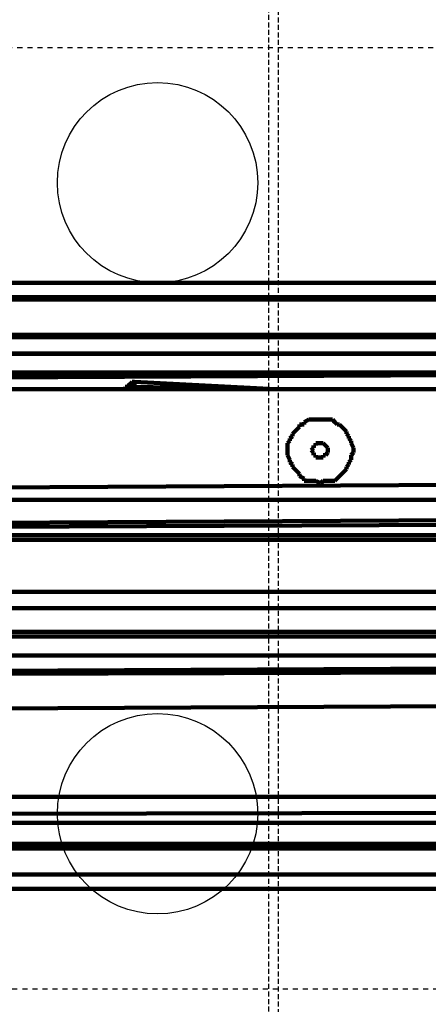
# Model space of a CAD drawing. Units: millimetres. Extents: x 12111 to 28219, y 21174 to 34611.
# Drawn here: x 17690 to 17731, y 27227 to 27325 of the extents above; entities that cross this region are included whole.
import ezdxf

# ---------------------------------------------------------------- set-up
doc = ezdxf.new("R2010")
doc.units = ezdxf.units.MM
doc.linetypes.add('TRAZOS', pattern=[0.75, 0.5, -0.25])
doc.linetypes.add('TRAZOS_MD', pattern=[1, 0.5, -0.5])
doc.layers.add('P', color=250, linetype='Continuous', lineweight=100)

msp = doc.modelspace()

# ---------------------------------------------------------------- linework, layer by layer
at = {"linetype": 'TRAZOS'}
for p, q in [((17714.675, 27336.775), (17714.675, 27005.775)), ((17715.675, 27006.775), (17715.675, 27335.775))]:
    msp.add_line(p, q, dxfattribs=at)
at = {"color": 5, "linetype": 'TRAZOS_MD'}
for p, q in [((17234.601, 27322.273), (17789.601, 27322.273)), ((17789.601, 27228.273), (17234.601, 27228.273))]:
    msp.add_line(p, q, dxfattribs=at)
at = {"color": 5}
for centre in [(17703.601, 27308.773), (17703.601, 27245.773)]:
    msp.add_circle(centre, 10, dxfattribs=at)
at = {"layer": 'P', "color": 0, "linetype": 'Continuous'}
for p, q in [((17772.866, 27298.765), (17213.756, 27298.765)), ((17772.823, 27298.76), (17213.756, 27298.76)), ((17772.823, 27297.348), (17213.756, 27297.348)), ((17772.866, 27297.118), (17213.756, 27297.118)), ((17772.866, 27293.588), (17217.05, 27293.588)), ((17772.823, 27293.584), (17217.05, 27293.584)), ((17772.866, 27293.353), (17217.05, 27293.353)), ((17772.823, 27293.348), (17217.05, 27293.348)), ((17515.878, 27291.701), (17778.706, 27291.701)), ((17587.673, 27291.705), (17765.101, 27291.705)), ((17562.023, 27288.646), (18000.181, 27290.999)), ((17778.706, 27289.819), (17517.996, 27289.819)), ((17763.689, 27289.588), (17588.849, 27289.588)), ((17294.698, 27288.172), (17732.823, 27288.172)), ((17700.352, 27288.172), (17700.116, 27288.172)), ((17700.116, 27288.172), (17700.116, 27288.172)), ((17700.587, 27288.407), (17700.352, 27288.407)), ((17700.352, 27288.407), (17700.352, 27288.172)), ((17700.822, 27288.642), (17700.587, 27288.407)), ((17700.587, 27288.172), (17700.587, 27288.172)), ((17700.587, 27288.172), (17700.822, 27288.172)), ((17701.057, 27288.878), (17700.822, 27288.642)), ((17700.822, 27288.642), (17700.822, 27288.642)), ((17700.822, 27288.172), (17700.822, 27288.407)), ((17700.822, 27288.407), (17701.293, 27288.407)), ((17701.293, 27288.878), (17701.057, 27288.878)), ((17715.411, 27288.172), (17701.293, 27288.878)), ((17701.293, 27288.878), (17701.293, 27288.642)), ((17701.293, 27288.642), (17701.293, 27288.407)), ((17701.293, 27288.407), (17714.234, 27288.172)), ((17715.646, 27288.172), (17715.411, 27288.172)), ((17715.881, 27288.172), (17715.646, 27288.172)), ((17715.881, 27288.172), (17716.117, 27288.172)), ((17716.117, 27288.172), (17715.881, 27288.172)), ((17717.528, 27284.172), (17717.764, 27284.407)), ((17717.528, 27284.172), (17717.764, 27284.407)), ((17717.764, 27284.407), (17717.764, 27284.642)), ((17717.764, 27284.642), (17718.234, 27284.642)), ((17717.764, 27284.407), (17717.764, 27284.642)), ((17717.764, 27284.642), (17718.234, 27284.642)), ((17718.234, 27284.878), (17718.705, 27285.113)), ((17718.234, 27284.878), (17718.705, 27285.113)), ((17718.234, 27284.642), (17718.234, 27284.878)), ((17718.234, 27284.642), (17718.234, 27284.878)), ((17718.705, 27285.113), (17718.94, 27285.113)), ((17718.705, 27285.113), (17718.94, 27285.113)), ((17718.94, 27285.113), (17720.587, 27285.113)), ((17718.94, 27285.113), (17720.587, 27285.113)), ((17720.587, 27285.113), (17721.058, 27285.113)), ((17720.587, 27285.113), (17721.058, 27285.113)), ((17721.058, 27285.113), (17721.293, 27284.878)), ((17721.058, 27285.113), (17721.293, 27284.878)), ((17721.293, 27284.878), (17721.528, 27284.642)), ((17721.293, 27284.878), (17721.528, 27284.642)), ((17721.528, 27284.642), (17721.764, 27284.642)), ((17721.528, 27284.642), (17721.764, 27284.642)), ((17721.764, 27284.642), (17721.999, 27284.407)), ((17721.764, 27284.642), (17721.999, 27284.407)), ((17721.999, 27284.407), (17722.234, 27284.172)), ((17721.999, 27284.407), (17722.234, 27284.172)), ((17716.822, 27283.231), (17717.058, 27283.466)), ((17716.822, 27283.231), (17717.058, 27283.466)), ((17717.058, 27283.701), (17717.293, 27283.936)), ((17717.058, 27283.701), (17717.293, 27283.936)), ((17717.058, 27283.466), (17717.058, 27283.701)), ((17717.058, 27283.466), (17717.058, 27283.701)), ((17717.293, 27283.936), (17717.528, 27284.172)), ((17717.293, 27283.936), (17717.528, 27284.172)), ((17722.234, 27284.172), (17722.47, 27283.936)), ((17722.234, 27284.172), (17722.47, 27283.936)), ((17722.47, 27283.936), (17722.47, 27283.701)), ((17722.47, 27283.936), (17722.47, 27283.701)), ((17722.47, 27283.701), (17722.705, 27283.466)), ((17722.47, 27283.701), (17722.705, 27283.466)), ((17722.705, 27283.466), (17722.705, 27283.231)), ((17722.705, 27283.466), (17722.705, 27283.231)), ((17716.587, 27282.76), (17716.822, 27282.995)), ((17716.587, 27282.76), (17716.822, 27282.995)), ((17716.587, 27282.054), (17716.587, 27282.76)), ((17716.587, 27282.054), (17716.587, 27282.76)), ((17716.822, 27282.995), (17716.822, 27283.231)), ((17716.822, 27282.995), (17716.822, 27283.231)), ((17719.175, 27282.289), (17718.94, 27282.054)), ((17719.411, 27282.525), (17719.175, 27282.525)), ((17719.175, 27282.525), (17719.175, 27282.289)), ((17719.646, 27282.76), (17719.411, 27282.76)), ((17719.411, 27282.76), (17719.411, 27282.76)), ((17719.411, 27282.76), (17719.411, 27282.525)), ((17720.117, 27282.76), (17719.646, 27282.76)), ((17720.352, 27282.525), (17720.117, 27282.76)), ((17720.117, 27282.76), (17720.117, 27282.76)), ((17720.117, 27282.76), (17720.117, 27282.76)), ((17720.587, 27282.289), (17720.352, 27282.525)), ((17720.352, 27282.525), (17720.352, 27282.525)), ((17720.587, 27282.054), (17720.587, 27282.289)), ((17722.705, 27283.231), (17722.94, 27282.995)), ((17722.705, 27283.231), (17722.94, 27282.995)), ((17722.94, 27282.995), (17722.94, 27282.76)), ((17722.94, 27282.995), (17722.94, 27282.76)), ((17722.94, 27282.76), (17723.175, 27282.289)), ((17722.94, 27282.76), (17723.175, 27282.289)), ((17723.175, 27282.289), (17723.175, 27281.819)), ((17723.175, 27282.289), (17723.175, 27281.819)), ((17716.587, 27281.583), (17716.587, 27282.054)), ((17716.587, 27281.583), (17716.587, 27282.054)), ((17716.822, 27281.113), (17716.587, 27281.583)), ((17716.822, 27281.113), (17716.587, 27281.583)), ((17718.94, 27282.054), (17718.94, 27282.054)), ((17718.94, 27282.054), (17719.175, 27281.819)), ((17718.94, 27282.054), (17718.94, 27282.054)), ((17719.175, 27281.819), (17719.175, 27281.583)), ((17719.175, 27281.583), (17719.411, 27281.583)), ((17719.411, 27281.583), (17719.411, 27281.583)), ((17719.411, 27281.583), (17719.411, 27281.348)), ((17719.411, 27281.348), (17720.117, 27281.348)), ((17720.117, 27281.348), (17720.117, 27281.583)), ((17720.117, 27281.583), (17720.352, 27281.583)), ((17720.352, 27281.583), (17720.587, 27281.819)), ((17720.352, 27281.583), (17720.352, 27281.583)), ((17720.587, 27281.819), (17720.587, 27282.054)), ((17723.175, 27281.819), (17722.94, 27281.583)), ((17723.175, 27281.819), (17722.94, 27281.583)), ((17722.94, 27281.583), (17722.94, 27281.113)), ((17722.94, 27281.583), (17722.94, 27281.113)), ((17716.822, 27280.878), (17716.822, 27281.113)), ((17716.822, 27280.878), (17716.822, 27281.113)), ((17717.058, 27280.642), (17716.822, 27280.878)), ((17717.058, 27280.642), (17716.822, 27280.878)), ((17717.058, 27280.407), (17717.058, 27280.642)), ((17717.058, 27280.407), (17717.058, 27280.642)), ((17717.293, 27280.172), (17717.058, 27280.407)), ((17717.293, 27280.172), (17717.058, 27280.407)), ((17722.705, 27280.642), (17722.47, 27280.407)), ((17722.705, 27280.642), (17722.47, 27280.407)), ((17722.47, 27280.407), (17722.47, 27280.172)), ((17722.47, 27280.407), (17722.47, 27280.172)), ((17722.94, 27281.113), (17722.705, 27280.878)), ((17722.94, 27281.113), (17722.705, 27280.878)), ((17722.705, 27280.878), (17722.705, 27280.642)), ((17722.705, 27280.878), (17722.705, 27280.642)), ((17717.528, 27279.936), (17717.293, 27280.172)), ((17717.528, 27279.936), (17717.293, 27280.172)), ((17717.764, 27279.701), (17717.528, 27279.936)), ((17717.764, 27279.701), (17717.528, 27279.936)), ((17717.764, 27279.466), (17717.764, 27279.701)), ((17717.764, 27279.466), (17717.764, 27279.701)), ((17718.234, 27279.23), (17717.764, 27279.466)), ((17718.234, 27279.23), (17717.764, 27279.466)), ((17721.764, 27279.466), (17721.528, 27279.23)), ((17721.764, 27279.466), (17721.528, 27279.23)), ((17721.999, 27279.701), (17721.764, 27279.466)), ((17721.999, 27279.701), (17721.764, 27279.466)), ((17722.234, 27279.936), (17721.999, 27279.701)), ((17722.234, 27279.936), (17721.999, 27279.701)), ((17722.47, 27280.172), (17722.234, 27279.936)), ((17722.47, 27280.172), (17722.234, 27279.936)), ((17762.277, 27278.763), (17635.442, 27278.057)), ((17718.234, 27278.995), (17718.234, 27279.23)), ((17718.234, 27278.995), (17718.234, 27279.23)), ((17718.705, 27278.995), (17718.234, 27278.995)), ((17718.705, 27278.995), (17718.234, 27278.995)), ((17718.94, 27278.995), (17718.705, 27278.995)), ((17718.94, 27278.995), (17718.705, 27278.995)), ((17719.411, 27278.995), (17718.94, 27278.995)), ((17719.411, 27278.995), (17718.94, 27278.995)), ((17719.881, 27278.76), (17719.411, 27278.995)), ((17719.881, 27278.76), (17719.411, 27278.995)), ((17720.117, 27278.995), (17719.881, 27278.76)), ((17720.117, 27278.995), (17719.881, 27278.76)), ((17720.587, 27278.995), (17720.117, 27278.995)), ((17720.587, 27278.995), (17720.117, 27278.995)), ((17721.058, 27278.995), (17720.587, 27278.995)), ((17721.058, 27278.995), (17720.587, 27278.995)), ((17721.293, 27278.995), (17721.058, 27278.995)), ((17721.293, 27278.995), (17721.058, 27278.995)), ((17721.528, 27279.23), (17721.293, 27278.995)), ((17721.528, 27279.23), (17721.293, 27278.995)), ((17736.823, 27277.113), (17520.584, 27277.113)), ((17762.042, 27274.763), (17615.44, 27274.057)), ((17636.148, 27274.527), (17761.1, 27275.233)), ((17521.761, 27273.583), (17736.823, 27273.583)), ((17736.352, 27273.113), (17520.819, 27273.113)), ((17778.706, 27267.936), (17231.168, 27267.936)), ((17231.168, 27266.289), (17778.706, 27266.289)), ((17231.168, 27263.936), (17778.706, 27263.936)), ((17778.706, 27263.466), (17230.697, 27263.466)), ((17778.706, 27261.583), (17239.403, 27261.583)), ((17239.168, 27259.936), (17778.706, 27259.936)), ((17668.386, 27259.938), (17756.629, 27260.408)), ((17755.217, 27259.938), (17669.327, 27259.702)), ((17667.915, 27256.173), (17756.629, 27256.643)), ((17776.117, 27247.465), (17231.638, 27247.465)), ((17602.262, 27245.583), (18040.185, 27246.525)), ((17336.581, 27244.877), (17772.823, 27244.877)), ((17219.639, 27242.524), (17772.866, 27242.524)), ((17219.873, 27242.289), (17772.823, 27242.289)), ((17305.757, 27242.759), (17772.823, 27242.759)), ((17305.764, 27242.524), (17772.866, 27242.524)), ((17219.639, 27239.701), (17772.866, 27239.701)), ((17219.873, 27239.7), (17772.823, 27239.7)), ((17219.639, 27238.289), (17772.866, 27238.289)), ((17219.873, 27238.289), (17772.823, 27238.289))]:
    msp.add_line(p, q, dxfattribs=at)

doc.saveas('drawing.dxf')
